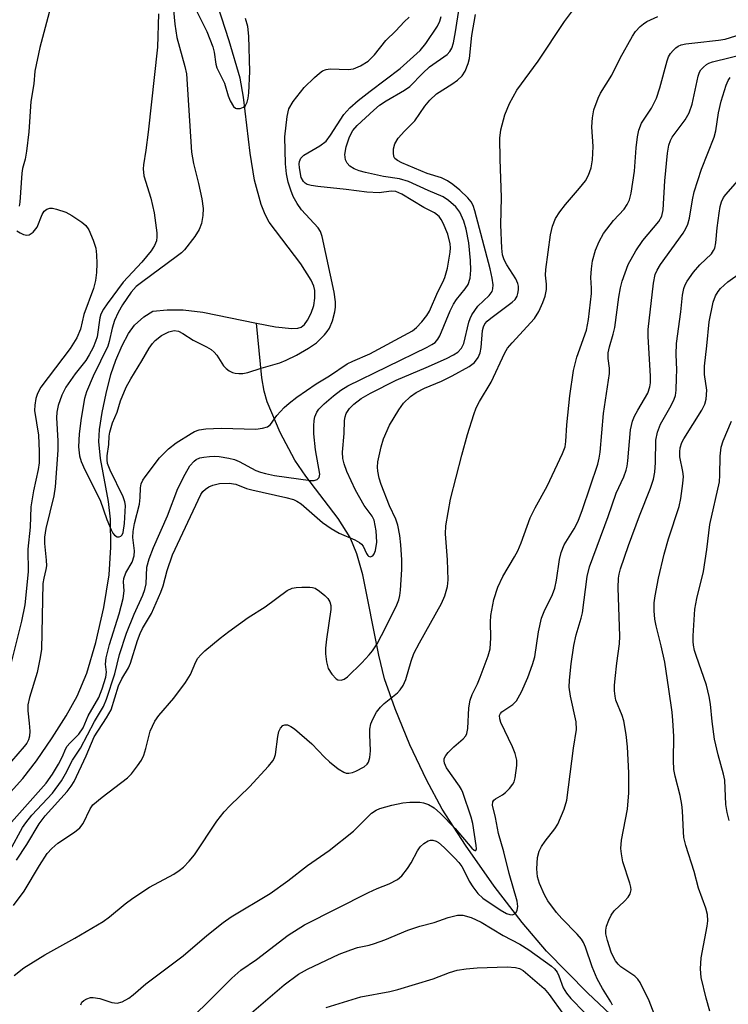
# Model space of a CAD drawing. Units: inches. Extents: x 1303761 to 1309761, y 505449 to 509450.
# Drawn here: x 1304072 to 1304221, y 506400 to 506606 of the extents above; entities that cross this region are included whole.
import ezdxf

# ---------------------------------------------------------------- set-up
doc = ezdxf.new("R2010")
doc.units = ezdxf.units.IN
doc.header["$MEASUREMENT"] = 0
doc.layers.add('HYDRO-Single Line Stream', color=4, linetype='Continuous')
doc.layers.add('Undefined', color=1, linetype='Continuous')

msp = doc.modelspace()

# ---------------------------------------------------------------- linework, layer by layer
at = {"layer": 'HYDRO-Single Line Stream'}
for points in [[(1304122.03, 506542.5), (1304125.97, 506541.7), (1304129.46, 506541.36), (1304130.68, 506541.45), (1304131.39, 506541.65), (1304132.07, 506542.21), (1304132.72, 506543.11), (1304133.46, 506544.57), (1304134.05, 506546.22), (1304134.26, 506547.77), (1304134.24, 506549.34), (1304134.03, 506550.24), (1304133.45, 506551.56), (1304131.34, 506554.94), (1304124.69, 506563.7), (1304123.82, 506565.31), (1304122.98, 506567.41), (1304121.61, 506572.54), (1304120.68, 506578.21), (1304119.26, 506589.95), (1304118.56, 506593.94), (1304116.3, 506601.77), (1304113.13, 506611.54)], [(1304069.16, 506442.65), (1304072.97, 506446.9), (1304075.83, 506450.6), (1304079.18, 506455.42), (1304082.11, 506460.06), (1304084.41, 506464.2), (1304086.39, 506469.01), (1304088.33, 506475.46), (1304090.01, 506482.8), (1304091.12, 506489.7), (1304091.47, 506495.46), (1304091.4, 506501.36), (1304090.93, 506505.03), (1304089.29, 506514.08), (1304088.95, 506517.68), (1304089.09, 506520.17), (1304089.61, 506523.73), (1304090.44, 506527.72), (1304091.48, 506531.73), (1304092.52, 506534.77), (1304093.83, 506537.83), (1304095.17, 506540.35), (1304096.39, 506542.06), (1304098.39, 506543.86), (1304100.3, 506544.99), (1304103.27, 506545.33), (1304106.66, 506545.28), (1304110.73, 506544.78), (1304122.03, 506542.5)], [(1304203.26, 506390.76), (1304191.54, 506401.86), (1304182.88, 506410.66), (1304177.73, 506416.7), (1304171.89, 506424.33), (1304165.84, 506432.9), (1304160.99, 506440.47), (1304157.67, 506446.6), (1304154.2, 506453.97), (1304151.07, 506461.51), (1304148.87, 506467.85), (1304147.65, 506472.81), (1304144.3, 506489.67), (1304143.06, 506494.11), (1304141.67, 506497.54), (1304139.16, 506501.51), (1304132.36, 506510.39), (1304130.03, 506513.75), (1304126.99, 506519.52), (1304124.25, 506525.98), (1304123.63, 506528.21), (1304123.16, 506531.05), (1304122.03, 506542.5)]]:
    msp.add_lwpolyline(points, dxfattribs=at)
at = {"layer": 'Undefined'}
for points, elevation in [([(1304070.34, 506431.84), (1304072.9, 506436.61), (1304073.61, 506437.63), (1304074.88, 506439.18), (1304079.22, 506443.86), (1304081.08, 506446.43), (1304081.95, 506447.87), (1304083.41, 506450.73), (1304085.08, 506453.29), (1304088.03, 506458.9), (1304089.91, 506462.02), (1304090.57, 506463.54), (1304092.28, 506468.86), (1304093.26, 506472.93), (1304094.72, 506477.4), (1304096.32, 506481.44), (1304098.14, 506485.38), (1304098.61, 506486.62), (1304098.85, 506487.81), (1304099, 506491.25), (1304099.47, 506493.01), (1304100.42, 506495.4), (1304103.34, 506502.03), (1304105.48, 506507.82), (1304107.02, 506510.82), (1304108.06, 506512.56), (1304108.95, 506513.54), (1304109.39, 506513.86), (1304110.15, 506514.2), (1304110.98, 506514.39), (1304112.12, 506514.53), (1304113.28, 506514.57), (1304114.17, 506514.5), (1304116.23, 506514.19), (1304117.37, 506513.9), (1304118.41, 506513.43), (1304121.85, 506511.57), (1304122.83, 506511.21), (1304123.89, 506510.93), (1304125.81, 506510.54), (1304133.32, 506509.47), (1304134.13, 506509.46), (1304134.76, 506509.69), (1304135.19, 506510.11), (1304135.28, 506510.79), (1304134.4, 506515.91), (1304134.06, 506519.3), (1304134.01, 506520.97), (1304134.08, 506522.07), (1304134.26, 506522.85), (1304134.68, 506523.82), (1304135.1, 506524.45), (1304136.19, 506525.57), (1304138.14, 506527.22), (1304139.72, 506528.41), (1304141.14, 506529.35), (1304157.81, 506537.49), (1304158.81, 506538.02), (1304159.5, 506538.48), (1304160.08, 506539.11), (1304160.5, 506539.83), (1304162.67, 506545.11), (1304163.34, 506546.52), (1304164, 506547.49), (1304165.8, 506549.68), (1304166.39, 506550.62), (1304166.87, 506551.95), (1304167, 506553.63), (1304166.94, 506555.63), (1304166.55, 506559.34), (1304165.98, 506562.26), (1304165.49, 506563.94), (1304164.7, 506565.8), (1304163.83, 506566.96), (1304162.32, 506568.27), (1304161.17, 506569.05), (1304158.01, 506570.34), (1304153.93, 506572.25), (1304152, 506572.83), (1304148.68, 506573.3), (1304144.91, 506574.13), (1304143.58, 506574.5), (1304142.53, 506574.93), (1304141.58, 506575.48), (1304141.04, 506576.08), (1304140.69, 506576.82), (1304140.57, 506577.88), (1304140.83, 506579.54), (1304141.5, 506581.65), (1304142.2, 506582.94), (1304143.1, 506583.98), (1304146.61, 506587.25), (1304147.85, 506588.28), (1304149.24, 506589.21), (1304153.03, 506591.44), (1304154.16, 506592.2), (1304156.92, 506595), (1304158.34, 506596.31), (1304162.01, 506598.9), (1304162.57, 506599.52), (1304162.97, 506600.26), (1304163.31, 506601.37), (1304163.75, 506603.7), (1304165.77, 506616.84)], 318), ([(1304071.02, 506420.24), (1304073.27, 506423.25), (1304076.47, 506428.63), (1304078.12, 506431.15), (1304079.08, 506432.2), (1304080.34, 506433.36), (1304083.82, 506435.66), (1304084.96, 506436.57), (1304085.66, 506437.45), (1304087.09, 506440.52), (1304087.7, 506441.39), (1304089.61, 506443.01), (1304094.95, 506447.06), (1304095.78, 506447.89), (1304097.04, 506449.54), (1304097.86, 506450.77), (1304098.35, 506451.82), (1304098.79, 506453.21), (1304099.68, 506456.88), (1304100.67, 506458.96), (1304101.5, 506460.12), (1304104.7, 506463.77), (1304107.12, 506467.04), (1304108.2, 506468.76), (1304109.32, 506471.4), (1304109.72, 506472.15), (1304110.31, 506472.9), (1304111.17, 506473.7), (1304114.36, 506476.36), (1304116.23, 506477.77), (1304120.28, 506480.71), (1304123.85, 506482.93), (1304128.48, 506486.4), (1304129.49, 506486.88), (1304130.33, 506487.02), (1304131.49, 506487.1), (1304133.23, 506487.1), (1304133.78, 506487.02), (1304134.3, 506486.84), (1304135.25, 506486.23), (1304136.37, 506485.3), (1304136.97, 506484.69), (1304137.41, 506484), (1304137.62, 506483.23), (1304137.63, 506482.38), (1304136.68, 506476.14), (1304136.5, 506474.24), (1304136.5, 506473.09), (1304136.72, 506471.39), (1304137.08, 506470.03), (1304137.79, 506468.84), (1304138.7, 506467.85), (1304139.11, 506467.61), (1304139.76, 506467.57), (1304140.42, 506467.77), (1304141.1, 506468.24), (1304144.09, 506471.2), (1304145.66, 506472.86), (1304146.38, 506473.74), (1304147.31, 506475.2), (1304148.25, 506476.91), (1304150.56, 506481.49), (1304151.45, 506483.34), (1304151.88, 506484.42), (1304152.08, 506485.31), (1304152.21, 506486.43), (1304152.5, 506490.82), (1304152.5, 506492.82), (1304152.3, 506495.94), (1304152.05, 506497.9), (1304151.65, 506500.1), (1304151.25, 506501.36), (1304149.95, 506504.16), (1304148.14, 506508.63), (1304147.73, 506509.98), (1304147.45, 506511.42), (1304147.38, 506512.28), (1304147.5, 506513.42), (1304148.16, 506516.55), (1304148.64, 506518.21), (1304149.91, 506521.1), (1304151.84, 506524.3), (1304152.85, 506525.69), (1304154.33, 506527.11), (1304155.5, 506527.93), (1304157.23, 506528.88), (1304160.82, 506530.36), (1304163.03, 506531.45), (1304166.64, 506533.41), (1304167.77, 506534.25), (1304168.55, 506535.29), (1304168.97, 506536.26), (1304169.14, 506537.37), (1304169.42, 506540.93), (1304169.62, 506541.7), (1304169.94, 506542.34), (1304170.4, 506542.89), (1304171.18, 506543.58), (1304175.67, 506546.88), (1304176.27, 506547.49), (1304176.71, 506548.2), (1304176.86, 506548.7), (1304176.96, 506549.5), (1304176.95, 506550.3), (1304176.86, 506550.83), (1304176.4, 506551.84), (1304174.53, 506554.75), (1304173.98, 506555.79), (1304173.65, 506556.83), (1304173.48, 506558.28), (1304173.28, 506563.14), (1304173.38, 506568.86), (1304173.13, 506576.94), (1304173.08, 506581.36), (1304173.29, 506583.11), (1304174.12, 506586.24), (1304175.09, 506588.61), (1304176.64, 506591.41), (1304181.08, 506597.5), (1304186.64, 506605.84), (1304188.92, 506608.93)], 322), ([(1304078.78, 506608.8), (1304076.54, 506600.38), (1304075.54, 506595.44), (1304075.27, 506592.72), (1304074.7, 506589.03), (1304074.26, 506582.66), (1304073.77, 506578.64), (1304073.47, 506576.94), (1304072.92, 506574.97), (1304072.75, 506574.01), (1304072.38, 506567.93), (1304072.19, 506567.06)], 318), ([(1304070.08, 506437.09), (1304077.91, 506445.93), (1304079.2, 506447.84), (1304080.49, 506449.95), (1304081.25, 506451.41), (1304082.02, 506453.21), (1304082.3, 506453.67), (1304082.85, 506454.32), (1304084.71, 506456.19), (1304085.67, 506457.52), (1304086.72, 506460.06), (1304088.92, 506463.9), (1304089.61, 506465.73), (1304090.38, 506468.15), (1304090.54, 506469.22), (1304090.35, 506470.91), (1304090.47, 506472.25), (1304091.17, 506475.01), (1304093.21, 506481.5), (1304094.05, 506484.67), (1304094.26, 506486.29), (1304094.11, 506488.17), (1304094.17, 506488.93), (1304094.61, 506490.06), (1304095.91, 506492.33), (1304096.33, 506493.63), (1304096.39, 506494.72), (1304096.08, 506497.53), (1304096.11, 506498.77), (1304096.41, 506500.44), (1304097.44, 506504.53), (1304097.62, 506505.88), (1304097.7, 506507.91), (1304097.84, 506508.75), (1304098.2, 506509.51), (1304098.68, 506510.23), (1304101.68, 506514.21), (1304103.53, 506516.1), (1304105.13, 506517.38), (1304108.29, 506519.37), (1304109.03, 506519.74), (1304110, 506520.08), (1304111.4, 506520.29), (1304114.61, 506520.43), (1304121.86, 506520.27), (1304123.27, 506520.43), (1304124.3, 506520.76), (1304124.94, 506521.25), (1304126.27, 506523.12), (1304127.8, 506524.78), (1304128.84, 506525.74), (1304130.49, 506526.96), (1304134.53, 506529.8), (1304137.3, 506531.48), (1304141.04, 506533.95), (1304142.25, 506534.55), (1304145.77, 506536.09), (1304154.73, 506540.9), (1304155.55, 506541.57), (1304156.7, 506542.79), (1304157.77, 506544.08), (1304158.34, 506545.01), (1304160.08, 506549.11), (1304161.12, 506551.11), (1304161.54, 506552.12), (1304162.07, 506554.02), (1304162.65, 506557.41), (1304162.69, 506558.29), (1304162.62, 506559.17), (1304162.13, 506561.19), (1304161.16, 506563.52), (1304160.77, 506564.25), (1304160.31, 506564.88), (1304159.34, 506565.64), (1304157.14, 506566.81), (1304152.53, 506569.59), (1304151.26, 506570.13), (1304150.25, 506570.2), (1304147.75, 506569.9), (1304145.16, 506570), (1304140.84, 506570.58), (1304134.86, 506571.19), (1304133.46, 506571.4), (1304132.67, 506571.62), (1304132.21, 506571.87), (1304131.84, 506572.23), (1304131.41, 506573.11), (1304131.03, 506575.08), (1304130.99, 506575.92), (1304131.06, 506576.45), (1304131.33, 506577.11), (1304131.95, 506577.79), (1304135.28, 506579.72), (1304136.6, 506580.73), (1304137.54, 506581.95), (1304140.31, 506586.34), (1304141.58, 506587.73), (1304143.31, 506589.22), (1304145.84, 506591.21), (1304152.14, 506596), (1304156.36, 506599.76), (1304157.54, 506601.19), (1304159.97, 506604.87), (1304160.45, 506605.88), (1304160.77, 506606.89)], 316), ([(1304101.46, 506607.43), (1304101.21, 506600.46), (1304099.32, 506582.57), (1304098.8, 506578.79), (1304098.29, 506575.73), (1304098.24, 506574.88), (1304098.4, 506573.46), (1304099.87, 506568.73), (1304100.53, 506565.68), (1304101.11, 506561.49), (1304101.13, 506560.66), (1304101.01, 506559.82), (1304100.64, 506558.79), (1304099.92, 506557.67), (1304097.95, 506555.31), (1304094.02, 506551.1), (1304090.68, 506546.58), (1304089.92, 506545.41), (1304089.39, 506544.42), (1304089.12, 506543.64), (1304088.57, 506539.66), (1304088.27, 506538.63), (1304087.76, 506537.42), (1304086.93, 506535.87), (1304086.18, 506534.67), (1304083.94, 506531.84), (1304082, 506529.09), (1304081.17, 506527.4), (1304080.4, 506525.24), (1304080.14, 506523.8), (1304080.05, 506522.64), (1304080.32, 506517.81), (1304080.34, 506515.84), (1304079.79, 506508.11), (1304079.48, 506506.25), (1304077.83, 506499.42), (1304077.52, 506497.56), (1304077.52, 506496.28), (1304077.89, 506492.75), (1304077.94, 506491.59), (1304077.85, 506490.77), (1304077.39, 506488.97), (1304077.22, 506487.86), (1304076.88, 506474.04), (1304076.63, 506472.31), (1304075.98, 506469.15), (1304074.42, 506463.93), (1304074.07, 506462.35), (1304074.05, 506461.14), (1304074.34, 506458.52), (1304074.44, 506456.85), (1304074.4, 506455.77), (1304074.19, 506455.04), (1304073.81, 506454.35), (1304073.29, 506453.66), (1304070.63, 506450.56)], 316), ([(1304071.14, 506405.58), (1304073.2, 506407.14), (1304077.6, 506409.9), (1304083.9, 506413.41), (1304089.84, 506416.89), (1304091.19, 506417.85), (1304094.45, 506420.61), (1304096.1, 506421.81), (1304099.56, 506424.07), (1304104.66, 506426.8), (1304105.82, 506427.58), (1304106.69, 506428.29), (1304107.91, 506429.57), (1304109.01, 506430.92), (1304113.72, 506437.95), (1304115.25, 506439.94), (1304116.39, 506441.17), (1304120.52, 506445.16), (1304124.52, 506449.5), (1304125.43, 506450.62), (1304125.72, 506451.11), (1304125.97, 506451.92), (1304126.5, 506455.72), (1304126.72, 506456.79), (1304127.04, 506457.5), (1304127.56, 506458.02), (1304127.95, 506458.17), (1304128.52, 506458.15), (1304129.25, 506457.83), (1304129.96, 506457.35), (1304133.63, 506454.21), (1304136.29, 506451.37), (1304137.33, 506450.39), (1304139.15, 506448.97), (1304140.33, 506448.23), (1304140.83, 506448.05), (1304141.39, 506448.02), (1304142.14, 506448.18), (1304142.88, 506448.45), (1304144.6, 506449.37), (1304145.21, 506449.89), (1304145.5, 506450.31), (1304145.79, 506451.34), (1304145.94, 506452.73), (1304145.79, 506456.12), (1304145.81, 506457.24), (1304146.02, 506458.36), (1304146.41, 506459.4), (1304147.22, 506460.84), (1304148.03, 506461.89), (1304148.83, 506462.65), (1304151.57, 506464.9), (1304152.15, 506465.53), (1304152.8, 506466.45), (1304153.34, 506467.73), (1304154.44, 506471.56), (1304155.03, 506473.17), (1304156.19, 506475.38), (1304160.83, 506483.67), (1304161.55, 506485.27), (1304162.09, 506487.19), (1304162.23, 506488.63), (1304162.08, 506492.8), (1304161.63, 506498.26), (1304161.74, 506499.97), (1304162.72, 506505.54), (1304165.06, 506514.8), (1304166.27, 506519.15), (1304167.58, 506523.36), (1304168.07, 506524.7), (1304168.79, 506526.07), (1304171.21, 506530.12), (1304174.08, 506536.31), (1304174.69, 506537.23), (1304175.62, 506538.35), (1304180.34, 506543.5), (1304181.25, 506544.97), (1304182.08, 506546.83), (1304182.55, 506548.2), (1304182.84, 506549.57), (1304182.88, 506550.66), (1304182.62, 506552.61), (1304182.68, 506553.76), (1304183.66, 506561.05), (1304184.1, 506562.9), (1304184.76, 506564.45), (1304185.67, 506565.87), (1304186.87, 506567.45), (1304189.8, 506570.84), (1304191, 506572.39), (1304191.66, 506573.58), (1304192.23, 506575.1), (1304192.48, 506576.76), (1304192.67, 506579.59), (1304192.39, 506583.7), (1304192.47, 506585.64), (1304192.77, 506587.28), (1304193.66, 506589.74), (1304194.19, 506590.76), (1304196.54, 506594.6), (1304198.31, 506598.17), (1304200.88, 506602.75), (1304201.52, 506603.72), (1304202.53, 506604.8), (1304203.21, 506605.38), (1304203.92, 506605.84), (1304206.22, 506606.87)], 324), ([(1304071.64, 506429.78), (1304073.85, 506433.06), (1304076.43, 506437.36), (1304077.69, 506439.08), (1304082.31, 506444.19), (1304083.14, 506445.28), (1304083.73, 506446.27), (1304086.29, 506451.67), (1304087.94, 506455.65), (1304090.54, 506459.65), (1304091.5, 506461.34), (1304093.07, 506466.35), (1304093.78, 506467.83), (1304095.18, 506470.15), (1304095.61, 506471.09), (1304097.08, 506475.91), (1304097.6, 506477.36), (1304098.13, 506478.4), (1304100.01, 506481.55), (1304101.95, 506486), (1304102.41, 506487.33), (1304103.26, 506490.61), (1304104.39, 506493.87), (1304110.35, 506506.5), (1304110.77, 506507.13), (1304111.31, 506507.68), (1304112.04, 506508.12), (1304112.83, 506508.48), (1304114.22, 506508.87), (1304116.26, 506508.89), (1304117.68, 506508.69), (1304119.93, 506507.8), (1304121.05, 506507.48), (1304128.18, 506505.89), (1304129.78, 506505.45), (1304130.47, 506505.14), (1304131.35, 506504.56), (1304135.89, 506500.69), (1304137.66, 506499.41), (1304139.34, 506498.44), (1304142.63, 506497.04), (1304143.65, 506496.48), (1304144.05, 506496.12), (1304144.37, 506495.68), (1304145.07, 506494.13), (1304145.34, 506493.72), (1304145.5, 506493.58), (1304145.88, 506493.48), (1304146.45, 506493.68), (1304146.73, 506494.05), (1304147.01, 506494.81), (1304147.28, 506496.53), (1304147.1, 506498.88), (1304146.7, 506501.13), (1304146.3, 506502.01), (1304144.59, 506504.25), (1304142.75, 506507.41), (1304140.98, 506511.34), (1304140.39, 506512.99), (1304140.14, 506514.07), (1304140.05, 506515.42), (1304140.42, 506519.33), (1304140.5, 506522.1), (1304140.62, 506522.86), (1304140.84, 506523.55), (1304141.49, 506524.6), (1304142.44, 506525.53), (1304144, 506526.68), (1304145.93, 506527.82), (1304151.31, 506530.57), (1304157.64, 506533.18), (1304161.85, 506535.06), (1304163.36, 506535.83), (1304164.24, 506536.42), (1304165, 506537.23), (1304165.53, 506538.23), (1304166.59, 506542.68), (1304166.86, 506543.48), (1304167.22, 506544.23), (1304167.81, 506545.18), (1304168.47, 506546.07), (1304170.8, 506548.28), (1304171.46, 506549.14), (1304171.62, 506549.69), (1304171.63, 506550.52), (1304171.42, 506551.97), (1304171.02, 506553.9), (1304167.84, 506566.12), (1304167.47, 506567.21), (1304167.06, 506567.95), (1304166.33, 506568.81), (1304164.69, 506570.41), (1304163.22, 506571.64), (1304162.1, 506572.42), (1304160.83, 506572.99), (1304157.84, 506573.96), (1304152.49, 506576.17), (1304151.57, 506576.62), (1304151.05, 506577.08), (1304150.85, 506577.52), (1304150.74, 506578.28), (1304150.76, 506579.08), (1304151, 506580.13), (1304151.73, 506581.33), (1304153.05, 506582.84), (1304155.23, 506584.98), (1304157.31, 506588.03), (1304158.38, 506589.31), (1304159.79, 506590.63), (1304163.01, 506592.66), (1304164.17, 506593.5), (1304165.19, 506594.46), (1304165.77, 506595.4), (1304166.4, 506596.99), (1304166.69, 506598.09), (1304167.18, 506602.87), (1304167.93, 506607.31)], 320), ([(1304104.58, 506608.19), (1304104.88, 506605.25), (1304105.33, 506602.48), (1304106.97, 506596.42), (1304107.3, 506594.82), (1304108.41, 506578.42), (1304108.81, 506576.05), (1304109.85, 506571.81), (1304110.52, 506568.64), (1304110.8, 506566.57), (1304110.78, 506565.12), (1304110.47, 506563.46), (1304109.96, 506562.18), (1304109.05, 506560.73), (1304106.88, 506557.93), (1304106.25, 506557.29), (1304105.18, 506556.41), (1304098.14, 506551.26), (1304096.75, 506550.17), (1304095.72, 506549.03), (1304093.88, 506546.34), (1304092.96, 506544.77), (1304092.21, 506543.03), (1304091.74, 506541.45), (1304091.1, 506538.67), (1304090.79, 506537.71), (1304087.78, 506531.38), (1304086.38, 506528.06), (1304085.91, 506526.66), (1304085.2, 506522.59), (1304084.8, 506519.27), (1304084.67, 506516.51), (1304084.86, 506514.67), (1304085.24, 506513.46), (1304085.97, 506511.74), (1304089.23, 506505.33), (1304090.61, 506501.3), (1304091.5, 506499.14), (1304091.89, 506498.4), (1304092.2, 506497.99), (1304092.78, 506497.66), (1304093.2, 506497.63), (1304093.57, 506497.76), (1304093.84, 506498.08), (1304094.02, 506498.53), (1304094.31, 506500.48), (1304094.54, 506504.22), (1304094.41, 506504.96), (1304094.02, 506506.03), (1304091.29, 506511.66), (1304090.78, 506513.03), (1304090.66, 506513.83), (1304090.66, 506514.64), (1304091.02, 506517.02), (1304091.11, 506518.78), (1304091.23, 506519.65), (1304091.79, 506521.59), (1304092.78, 506523.79), (1304093.48, 506526.17), (1304094.65, 506529.05), (1304095.65, 506530.85), (1304097.98, 506534.6), (1304099.52, 506537.27), (1304100.18, 506538.21), (1304100.77, 506538.86), (1304102.08, 506539.89), (1304103.64, 506540.68), (1304104.71, 506540.95), (1304105.63, 506540.79), (1304106.58, 506540.33), (1304108.71, 506538.91), (1304111.54, 506537.55), (1304112.5, 506536.95), (1304113.14, 506536.41), (1304113.7, 506535.79), (1304115.1, 506533.53), (1304115.66, 506532.97), (1304116.3, 506532.51), (1304116.99, 506532.16), (1304117.51, 506532.02), (1304118.31, 506531.92), (1304119.12, 506531.92), (1304120.2, 506532.14), (1304122.98, 506533.05), (1304126.92, 506534.18), (1304128.27, 506534.75), (1304130.38, 506535.82), (1304132.93, 506537.24), (1304134.63, 506538.41), (1304136.3, 506540.05), (1304136.86, 506540.72), (1304137.32, 506541.44), (1304137.93, 506543), (1304138.48, 506544.9), (1304138.61, 506545.89), (1304138.58, 506547), (1304138.3, 506549.02), (1304135.81, 506560.69), (1304135.41, 506561.78), (1304134.94, 506562.49), (1304131.42, 506566.3), (1304130.51, 506567.65), (1304129.74, 506569.12), (1304129.19, 506570.45), (1304128.69, 506572.13), (1304128.28, 506573.83), (1304128.09, 506575.96), (1304127.94, 506581.59), (1304128.42, 506585.88), (1304128.8, 506587.53), (1304129.69, 506589.01), (1304132.02, 506592), (1304134.15, 506594.1), (1304135.21, 506595.02), (1304135.89, 506595.49), (1304136.64, 506595.77), (1304137.46, 506595.87), (1304141.24, 506595.79), (1304142.37, 506595.9), (1304143.85, 506596.5), (1304145.44, 506597.54), (1304146.79, 506598.85), (1304149.18, 506601.84), (1304151.21, 506603.85), (1304153, 506605.75), (1304154.07, 506606.74)], 314), ([(1304109.25, 506608.48), (1304111.58, 506603.77), (1304112.87, 506600.53), (1304113.16, 506599.41), (1304113.46, 506596.88), (1304113.69, 506596.1), (1304115.33, 506592.9), (1304116.07, 506590.23), (1304116.49, 506589.15), (1304117.21, 506587.97), (1304117.59, 506587.66), (1304117.82, 506587.58), (1304118.58, 506587.58), (1304119.32, 506587.84), (1304119.7, 506588.18), (1304120.05, 506588.89), (1304120.28, 506589.72), (1304120.43, 506590.85), (1304120.6, 506595.34), (1304120.4, 506602.79), (1304120.23, 506604.82), (1304119.73, 506606.46)], 312), ([(1304085.14, 506399.41), (1304085.4, 506399.98), (1304085.76, 506400.3), (1304086.44, 506400.68), (1304087.21, 506400.9), (1304087.76, 506400.93), (1304089.15, 506400.73), (1304091.69, 506399.89), (1304092.79, 506399.73), (1304093.8, 506400.02), (1304095.26, 506400.81), (1304096.17, 506401.49), (1304098.79, 506403.79), (1304106.65, 506409.66), (1304111.59, 506413.97), (1304115.03, 506416.71), (1304116.73, 506417.86), (1304124.87, 506422.79), (1304128.56, 506425.46), (1304132.72, 506428.68), (1304137.28, 506431.77), (1304142.36, 506435.86), (1304146.17, 506439.6), (1304147.1, 506440.25), (1304147.88, 506440.59), (1304150.39, 506441.3), (1304152.73, 506441.77), (1304154.2, 506441.96), (1304156.25, 506441.96), (1304157.06, 506441.8), (1304158.09, 506441.42), (1304159.29, 506440.72), (1304160.62, 506439.58), (1304163.68, 506436.42), (1304167.17, 506432.32), (1304167.69, 506431.86), (1304167.85, 506431.79), (1304168.05, 506431.83), (1304168.16, 506432.13), (1304168.12, 506432.85), (1304167.4, 506437.45), (1304167.03, 506438.8), (1304165.3, 506443.94), (1304165.03, 506444.6), (1304164.61, 506445.33), (1304161.88, 506449.16), (1304161.48, 506450.11), (1304161.38, 506450.61), (1304161.4, 506451.08), (1304161.71, 506451.74), (1304162.21, 506452.36), (1304163.38, 506453.53), (1304165.38, 506455.27), (1304165.92, 506455.9), (1304166.15, 506456.38), (1304166.32, 506457.44), (1304166.58, 506461.76), (1304166.86, 506463.37), (1304167.28, 506464.55), (1304168.38, 506466.82), (1304168.96, 506468.18), (1304170.61, 506472.68), (1304171.03, 506474.1), (1304171.2, 506476.42), (1304171.11, 506479.71), (1304171.17, 506481.11), (1304171.82, 506484.46), (1304172.63, 506487.09), (1304173.66, 506489.29), (1304176.16, 506493.44), (1304176.81, 506494.68), (1304177.56, 506496.42), (1304179.46, 506501.61), (1304180.51, 506503.73), (1304182.97, 506508.27), (1304186.22, 506515.17), (1304186.74, 506516.51), (1304186.94, 506517.67), (1304187.15, 506521.17), (1304187.75, 506527.27), (1304188.55, 506532.58), (1304189.2, 506535.4), (1304191.21, 506541.06), (1304191.67, 506543.27), (1304192.3, 506548.75), (1304192.31, 506549.88), (1304192.16, 506552.12), (1304192.26, 506553.9), (1304192.53, 506555.62), (1304193.12, 506557.82), (1304193.88, 506559.62), (1304194.83, 506561.34), (1304196.93, 506564.05), (1304199.17, 506566.47), (1304199.8, 506567.4), (1304200.29, 506568.41), (1304200.63, 506569.8), (1304201.31, 506574.38), (1304201.69, 506579.33), (1304201.97, 506581.62), (1304202.24, 506583.01), (1304202.81, 506584.48), (1304204.87, 506587.62), (1304205.94, 506589.73), (1304206.66, 506591.89), (1304208.17, 506597.6), (1304208.48, 506598.41), (1304208.88, 506599.13), (1304209.4, 506599.78), (1304210.02, 506600.34), (1304210.48, 506600.65), (1304211.11, 506600.92), (1304212.08, 506601.13), (1304214, 506601.39), (1304218.92, 506601.89), (1304220.34, 506602.13), (1304224.8, 506603.54)], 326), ([(1304107.56, 506395.82), (1304111.48, 506399.59), (1304116.82, 506404.96), (1304118.73, 506406.64), (1304121.99, 506408.93), (1304128.66, 506414), (1304132.11, 506416.18), (1304145.54, 506422.98), (1304147.35, 506423.81), (1304149.84, 506424.77), (1304151.62, 506425.72), (1304152.47, 506426.45), (1304153.69, 506428.02), (1304154.45, 506429.2), (1304155.82, 506431.74), (1304156.37, 506432.55), (1304157.1, 506433.27), (1304158.01, 506433.8), (1304158.49, 506433.93), (1304158.98, 506433.93), (1304159.72, 506433.72), (1304160.18, 506433.48), (1304161.41, 506432.44), (1304163.63, 506430.18), (1304164.44, 506429.3), (1304165.07, 506428.45), (1304165.59, 506427.53), (1304166.63, 506425.35), (1304167.4, 506424.14), (1304168.47, 506422.78), (1304169.53, 506421.8), (1304173.12, 506419.33), (1304174.49, 506418.55), (1304175.18, 506418.33), (1304175.62, 506418.31), (1304176.2, 506418.5), (1304176.5, 506418.8), (1304176.7, 506419.24), (1304176.83, 506420.01), (1304176.7, 506421.17), (1304175.04, 506426.97), (1304173.91, 506431.51), (1304172.81, 506435.38), (1304172.15, 506438.75), (1304171.55, 506441.29), (1304171.59, 506442), (1304171.8, 506442.36), (1304172.17, 506442.67), (1304173.6, 506443.48), (1304174.28, 506443.99), (1304175.1, 506444.81), (1304175.79, 506445.71), (1304176.04, 506446.22), (1304176.27, 506447.04), (1304176.66, 506449.62), (1304176.63, 506450.76), (1304176.31, 506452.15), (1304175.74, 506453.53), (1304173.28, 506458.7), (1304173.03, 506459.47), (1304173.01, 506460.16), (1304173.18, 506460.55), (1304173.49, 506460.92), (1304175.79, 506462.44), (1304176.53, 506463.23), (1304177.64, 506465.12), (1304178.95, 506468.12), (1304179.91, 506470.82), (1304180.4, 506472.47), (1304181.15, 506477.67), (1304181.8, 506480.54), (1304182.35, 506481.98), (1304184.13, 506485.51), (1304184.58, 506486.87), (1304184.97, 506488.55), (1304185.58, 506492.9), (1304185.92, 506494.34), (1304186.59, 506495.97), (1304188.69, 506499.3), (1304189.5, 506500.91), (1304190.43, 506503.41), (1304193.63, 506512.92), (1304193.93, 506514.19), (1304194.1, 506515.44), (1304194.81, 506523.56), (1304196.08, 506531.92), (1304196.09, 506533.07), (1304195.81, 506535.08), (1304195.8, 506536.25), (1304196.06, 506537.51), (1304196.85, 506540.22), (1304197.17, 506541.62), (1304198.02, 506547.99), (1304198.36, 506549.95), (1304198.72, 506551.34), (1304199.98, 506554.84), (1304201.58, 506557.66), (1304203.09, 506559.85), (1304206.41, 506563.82), (1304207.06, 506564.94), (1304207.34, 506566.27), (1304207.71, 506572.36), (1304208.25, 506578.19), (1304208.52, 506579.84), (1304208.85, 506580.82), (1304209.24, 506581.56), (1304211.96, 506585.22), (1304212.79, 506586.68), (1304213.38, 506588.5), (1304214.66, 506594.35), (1304214.95, 506595.17), (1304215.22, 506595.66), (1304215.77, 506596.27), (1304216.41, 506596.79), (1304216.9, 506597.06), (1304217.7, 506597.35), (1304225.36, 506599.23)], 328), ([(1304196.72, 506399.29), (1304196.34, 506400.04), (1304194.6, 506402.81), (1304193.48, 506404.88), (1304192.45, 506407.34), (1304191.06, 506411.51), (1304190.64, 506412.48), (1304190.2, 506413.16), (1304189.29, 506414.23), (1304186.07, 506417.53), (1304184.94, 506418.81), (1304183.16, 506421.2), (1304182.42, 506422.46), (1304181.37, 506424.87), (1304180.93, 506426.24), (1304180.82, 506427.97), (1304180.95, 506430.3), (1304181.31, 506431.63), (1304181.77, 506432.62), (1304182.54, 506433.74), (1304184.62, 506436.37), (1304185.2, 506437.33), (1304186.54, 506440.47), (1304187.1, 506442.36), (1304188.53, 506453.29), (1304189.17, 506457.21), (1304189.08, 506458.83), (1304187.87, 506464.21), (1304187.62, 506466.12), (1304187.68, 506467.54), (1304188.03, 506471.01), (1304188.57, 506474.8), (1304189.05, 506477.08), (1304190.16, 506480.55), (1304190.44, 506481.67), (1304191.4, 506489.3), (1304191.86, 506491.35), (1304195.77, 506501.92), (1304197.48, 506506.78), (1304199.07, 506510.25), (1304199.56, 506511.63), (1304199.78, 506512.48), (1304199.95, 506513.63), (1304200.51, 506520.08), (1304200.89, 506521.9), (1304201.31, 506522.95), (1304201.98, 506524.25), (1304204.08, 506527.84), (1304204.56, 506529.13), (1304204.66, 506529.95), (1304204.67, 506531.36), (1304204.18, 506539.73), (1304204.16, 506541.18), (1304205.27, 506550.92), (1304205.62, 506552.74), (1304206.04, 506553.65), (1304206.78, 506554.83), (1304211.49, 506561.4), (1304212.09, 506562.36), (1304212.53, 506563.31), (1304212.88, 506564.55), (1304213.47, 506568.42), (1304213.85, 506570.08), (1304215.39, 506574.82), (1304218.06, 506581.57), (1304218.38, 506582.86), (1304218.96, 506586.69), (1304219.5, 506589.08), (1304220.53, 506592.44), (1304220.96, 506593.43), (1304221.38, 506594.11)], 330), ([(1304206.12, 506395.69), (1304204.38, 506400.24), (1304202.48, 506404.1), (1304202, 506404.8), (1304201.38, 506405.42), (1304198.48, 506407.37), (1304197.86, 506407.94), (1304197.33, 506408.64), (1304196.74, 506409.65), (1304196.42, 506410.43), (1304195.65, 506412.89), (1304195.33, 506414.27), (1304195.31, 506415.07), (1304195.47, 506415.88), (1304195.92, 506417.2), (1304196.39, 506418.21), (1304197.08, 506419.11), (1304199.23, 506421.13), (1304200.01, 506421.98), (1304200.41, 506422.72), (1304200.58, 506423.53), (1304200.53, 506424.08), (1304200.33, 506424.91), (1304198.88, 506429.4), (1304198.56, 506431.07), (1304198.45, 506432.19), (1304198.6, 506433.99), (1304199.83, 506440.47), (1304200.16, 506443.89), (1304200.16, 506448.1), (1304199.87, 506453.53), (1304199.54, 506456.13), (1304199.05, 506459.02), (1304198.71, 506460.12), (1304197.43, 506463.37), (1304197.24, 506464.17), (1304197.12, 506465.31), (1304197.12, 506466.46), (1304197.24, 506467.93), (1304197.59, 506471.15), (1304198.14, 506475.17), (1304198.27, 506476.82), (1304197.92, 506486.94), (1304197.98, 506489), (1304198.09, 506489.84), (1304198.36, 506490.92), (1304200.04, 506495.86), (1304202.34, 506502.05), (1304204.69, 506507.89), (1304205.32, 506509.75), (1304205.57, 506511.19), (1304205.75, 506513.26), (1304205.8, 506517.93), (1304206.14, 506519.65), (1304206.76, 506521.27), (1304208.99, 506525.25), (1304209.61, 506526.55), (1304209.9, 506527.35), (1304210.06, 506528.45), (1304210.16, 506531), (1304210.17, 506532.71), (1304210.04, 506535.96), (1304210.13, 506538.23), (1304211.04, 506544.91), (1304211.39, 506548.36), (1304211.67, 506549.79), (1304211.97, 506550.58), (1304212.36, 506551.33), (1304213.7, 506553.23), (1304215, 506554.77), (1304217.45, 506557.07), (1304217.91, 506557.73), (1304218.14, 506558.22), (1304218.37, 506559.36), (1304218.66, 506562.54), (1304219.07, 506565.6), (1304219.3, 506566.97), (1304219.58, 506567.98), (1304220.01, 506568.86), (1304220.46, 506569.5), (1304223, 506572.39)], 332), ([(1304071.75, 506561.87), (1304072.4, 506561.44), (1304073.13, 506561.11), (1304073.85, 506560.96), (1304074.31, 506561.04), (1304075.13, 506561.62), (1304075.98, 506562.67), (1304077.07, 506565.32), (1304077.48, 506566.02), (1304078.01, 506566.47), (1304078.68, 506566.67), (1304079.22, 506566.63), (1304080.05, 506566.45), (1304082, 506565.8), (1304083.25, 506565.12), (1304085.38, 506563.7), (1304086.23, 506562.99), (1304086.86, 506562.08), (1304087.76, 506559.94), (1304088.3, 506558.28), (1304088.48, 506556.83), (1304088.55, 506555.06), (1304088.44, 506553.13), (1304088.24, 506551.48), (1304087.79, 506549.8), (1304085.82, 506544.32), (1304085.08, 506541.26), (1304084.32, 506539.45), (1304082.94, 506537.19), (1304076.78, 506529.09), (1304076.05, 506527.75), (1304075.72, 506526.69), (1304075.49, 506525.29), (1304075.45, 506524.15), (1304076.27, 506518.99), (1304076.4, 506515.54), (1304076.41, 506513.2), (1304076.24, 506511.75), (1304075.22, 506507.27), (1304074.69, 506503.95), (1304074.54, 506499.66), (1304074.05, 506495.06), (1304074.11, 506490.31), (1304073.38, 506483.39), (1304072.69, 506479.95), (1304070.09, 506469.31)], 318), ([(1304217.13, 506398.06), (1304216.35, 506400.8), (1304215.28, 506405.15), (1304215.19, 506406.92), (1304215.31, 506409.25), (1304216.56, 506415.9), (1304216.68, 506417.02), (1304216.64, 506418.37), (1304216.3, 506419.69), (1304214.72, 506423.9), (1304213.81, 506427.4), (1304212.11, 506432.85), (1304211.69, 506434.54), (1304211.56, 506435.7), (1304211.39, 506440.1), (1304211.26, 506441.47), (1304210.89, 506443.37), (1304209.84, 506447.41), (1304209.6, 506448.77), (1304209.52, 506450.71), (1304209.56, 506455.82), (1304209.39, 506459.07), (1304209.21, 506460.81), (1304208.55, 506465.68), (1304207.66, 506471.34), (1304206.91, 506474.76), (1304205.85, 506478.93), (1304205.56, 506480.39), (1304205.42, 506482.09), (1304205.44, 506483.79), (1304205.64, 506485.23), (1304206.35, 506488.96), (1304207.53, 506494.01), (1304208.44, 506497.23), (1304210.65, 506504.01), (1304211.04, 506505.71), (1304211.46, 506508.85), (1304211.56, 506510.28), (1304211.45, 506511.39), (1304210.84, 506514.42), (1304210.8, 506515.51), (1304210.92, 506516.34), (1304211.27, 506517.43), (1304211.66, 506518.22), (1304215.43, 506524.26), (1304216.05, 506525.53), (1304216.35, 506526.57), (1304216.48, 506528.41), (1304216.03, 506531.75), (1304216.02, 506533.49), (1304216.51, 506537.73), (1304216.96, 506542.78), (1304217.84, 506546.88), (1304218.34, 506548.21), (1304218.89, 506549.14), (1304219.38, 506549.78), (1304220.92, 506551.17), (1304223.55, 506553.09)], 334), ([(1304221.19, 506438.08), (1304220.73, 506439.75), (1304220.47, 506441.45), (1304220.25, 506446.59), (1304220, 506447.79), (1304218.86, 506451.9), (1304218.12, 506455.19), (1304217.6, 506458.9), (1304217.25, 506462.53), (1304216.99, 506464.1), (1304216.41, 506466.54), (1304214.26, 506472.7), (1304213.93, 506473.79), (1304213.71, 506474.87), (1304213.63, 506475.68), (1304213.64, 506476.86), (1304214, 506482.46), (1304214.37, 506484.73), (1304215.8, 506490.37), (1304216.5, 506495.01), (1304217.13, 506500.22), (1304219.12, 506509.21), (1304219.24, 506510.61), (1304219.29, 506514.56), (1304219.47, 506516.44), (1304219.9, 506517.82), (1304221.65, 506521.94)], 336), ([(1304120, 506396.85), (1304127.84, 506403.56), (1304130.79, 506405.8), (1304132.68, 506406.91), (1304139.36, 506410.01), (1304141.83, 506410.96), (1304143.22, 506411.4), (1304145.68, 506411.93), (1304146.78, 506412.25), (1304148.97, 506413.07), (1304153.77, 506415.08), (1304156.29, 506415.88), (1304159.27, 506416.71), (1304162.19, 506417.75), (1304164.19, 506418.22), (1304165.27, 506418.2), (1304167.06, 506417.7), (1304169.17, 506416.73), (1304173.77, 506413.93), (1304177.23, 506412.1), (1304179.17, 506410.95), (1304183.88, 506407.52), (1304184.51, 506406.97), (1304185.07, 506406.25), (1304185.44, 506405.47), (1304186.34, 506402.99), (1304187.02, 506401.84), (1304187.95, 506400.75), (1304190.81, 506397.78)], 330), ([(1304136.61, 506398.8), (1304143.92, 506401.04), (1304149.96, 506402.17), (1304151.69, 506402.58), (1304159.08, 506404.88), (1304162.51, 506406.21), (1304164.1, 506406.68), (1304166.02, 506406.98), (1304168.31, 506407.18), (1304174.61, 506407.36), (1304176.35, 506407.25), (1304177.16, 506407.04), (1304177.99, 506406.58), (1304182.35, 506402.83), (1304183.43, 506401.59), (1304186.42, 506397.34)], 332)]:
    msp.add_lwpolyline(points, dxfattribs=dict(at, elevation=elevation))

doc.saveas('drawing.dxf')
